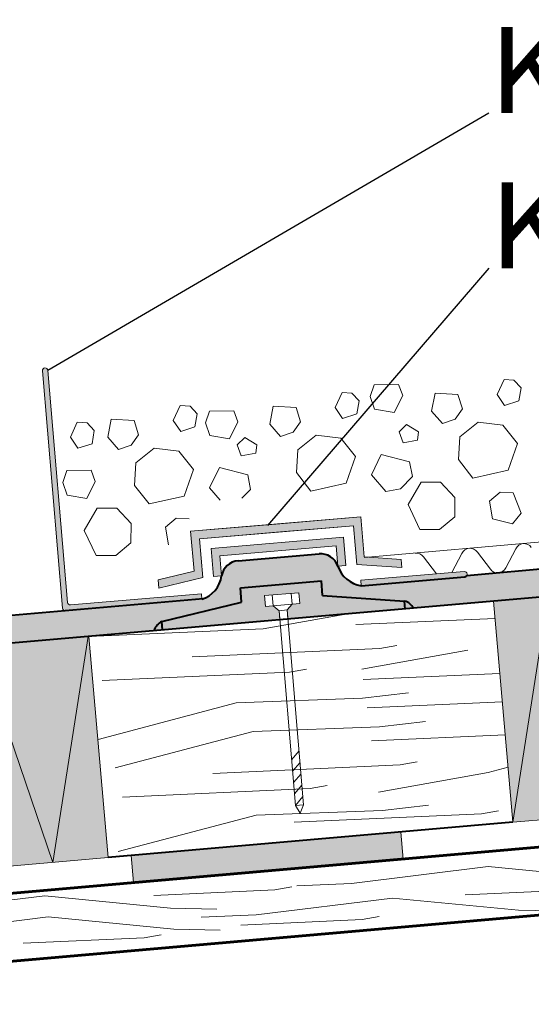
# Model space of a CAD drawing. Units: inches. Extents: x -32641 to -2941, y -49333 to -28333.
# Drawn here: x -20312 to -18422, y -36939 to -33302 of the extents above; entities that cross this region are included whole.
import ezdxf

# ---------------------------------------------------------------- set-up
doc = ezdxf.new("R2010")
doc.units = ezdxf.units.IN
doc.header["$MEASUREMENT"] = 0
for name, color, linetype, lineweight in [('12_Linie(1)', 7, 'Continuous', 0), ('14_Kreis(1)', 7, 'Continuous', 0), ('18_Schraffur(1)', 7, 'Continuous', 0), ('34_Gruppe', 7, 'Continuous', 0), ('Folie _ 3', 7, 'Continuous', 0), ('Schraff_Dämmung', 7, 'Continuous', 0), ('STANDARD', 7, 'Continuous', 0)]:
    doc.layers.add(name, color=color, linetype=linetype, lineweight=lineweight)
doc.styles.add('Style0', font='txt')

# ---------------------------------------------------------------- blocks, each defined once
blk = doc.blocks.new('dokument alle 2d details_asc(id_4)(id_20404)')
at = {"layer": '18_Schraffur(1)'}
blk.add_hatch(color=251, dxfattribs=at).paths.add_polyline_path([(-18895.99182504002, -36402.64511097322), (-18904.70739677938, -36303.02564094223), (-19900.90209708931, -36390.18135833586), (-19892.18652534996, -36489.80082836685)], flags=0)
at = {"layer": 'Folie _ 3', "linetype": 'Continuous'}
for points in [[(-18561.99268439872, -35449.91076144122), (-18490.52568439873, -36266.7907614412), (-8851.372077414417, -35423.47302769766), (-9055.441576682191, -34618.19336928681)], [(-21068.12765424209, -35669.81945654444), (-20059.32922056727, -35580.90996960331), (-20056.28479791862, -35580.64361680899), (-19984.81784898027, -36397.5230331655), (-20996.71589845422, -36486.05261518765)]]:
    blk.add_hatch(color=50, dxfattribs=at).paths.add_polyline_path(points, flags=0)
h = blk.add_hatch(color=30, dxfattribs=at)
edge = h.paths.add_edge_path(flags=0)
edge.add_line((-12153.15661775158, -34889.20864948597), (-12153.15661775158, -34786.66727405823))
edge.add_line((-12153.15661775158, -34786.66727405823), (-18660.54203768437, -35355.98937242416))
edge.add_arc((-18669.0699108274, -35350.76678880594), 10, 274.8430527333087, 328.51613977852844, ccw=False)
edge.add_line((-18668.22564486459, -35360.73108581999), (-19050.43755902625, -35393.11555902937))
edge.add_arc((-19035.25106668947, -35287.2111936666), 106.9876822460506, 198.2467944942091, 261.83952127019575, ccw=False)
edge.add_arc((-19199.47752003347, -35341.46958752955), 65.96988644185608, 18.34150111900193, 96.04034296691376)
edge.add_line((-19206.41944526924, -35275.86596269699), (-19505.34835569033, -35301.19394158084))
edge.add_arc((-19501.15348698355, -35367.03032205305), 65.96988644185608, 93.64576249964858, 171.3446043476155)
edge.add_arc((-19672.16777023568, -35341.17657558788), 106.9876822460506, 287.84658419642176, 351.4393109724084, ccw=False)
edge.add_line((-19639.37932690067, -35443.01606761356), (-20142.94160294146, -35485.68244831354))
edge.add_line((-20142.94160294146, -35485.68244831354), (-22349.79538106904, -35678.75701554325))
edge.add_line((-22349.79538106904, -35678.75701554325), (-22344.03017862558, -35750.82023881294))
edge.add_line((-22344.03017862558, -35750.82023881294), (-21070.73040852496, -35639.93257530629))
edge.add_line((-21070.73040852496, -35639.93257530629), (-21068.18391497141, -35669.17342639621))
edge.add_line((-21068.18391497141, -35669.17342639621), (-12153.15661775158, -34889.20864948597))
h.paths.add_polyline_path([(-19787.39194685585, -35525.80786074555), (-19492.40288797653, -35453.98049341596), (-19496.90569606251, -35400.83691172127), (-19197.9767856412, -35375.50893283742), (-19193.47397755524, -35428.65251453209), (-18890.60521559197, -35449.82392409397), (-18888.07241770359, -35479.7168151361), (-19784.85914896746, -35555.70075178768)], flags=0)
at = {"layer": 'Schraff_Dämmung'}
h = blk.add_hatch(color=253, dxfattribs=at)
edge = h.paths.add_edge_path(flags=0)
edge.add_arc((-20218.08127363175, -34598.86001406384), 10, 4.843052733308712, 184.8430527333087)
edge.add_line((-20228.04557064577, -34599.70428002665), (-20153.75016591979, -35476.56241726242))
edge.add_arc((-20143.78586890576, -35475.71815129964), 10, 184.8430527333087, 274.8430527333087)
edge.add_line((-20142.94160294296, -35485.68244831369), (-19639.37932690067, -35443.01606761356))
edge.add_line((-19639.37932690069, -35443.01606761356), (-19641.06785882628, -35423.08747358549))
edge.add_line((-19641.06785882628, -35423.08747358549), (-20124.70154084045, -35464.06532235999))
edge.add_arc((-20125.54580680326, -35454.10102534597), 10, 184.8430527333087, 274.8430527333087, ccw=False)
edge.add_line((-20135.5101038173, -35454.94529130875), (-20208.11697661769, -34598.01574810105))
at = {"layer": 'Schraff_Dämmung', "true_color": 0x999999}
h = blk.add_hatch(color=253, dxfattribs=at)
edge = h.paths.add_edge_path(flags=0)
edge.add_line((-18669.91417679019, -35340.80249179189), (-19052.12609095184, -35373.18696500127))
edge.add_line((-19052.12609095186, -35373.18696500127), (-19050.43755902626, -35393.11555902937))
edge.add_line((-19050.43755902625, -35393.11555902937), (-18668.22564486459, -35360.73108581999))
edge.add_arc((-18669.0699108274, -35350.76678880594), 10, 274.8430527333087, 454.8430527333087)
at = {"layer": 'STANDARD', "linetype": 'Continuous'}
for points in [[(-19797.8915330459, -35401.89281158243), (-19636.1648929958, -35362.51335637438), (-19648.27614616689, -35219.57247148582), (-19079.26277510625, -35171.36047811742), (-19067.1515219363, -35314.30136300607), (-18901.10480182051, -35325.90887493412), (-18903.66806027643, -35295.65647860055), (-19039.42789856155, -35286.16617405768), (-19051.90268195269, -35138.93478918743), (-19680.70183509715, -35192.21237833258), (-19668.2270517048, -35339.44376320273), (-19800.45479148962, -35371.64041524784)], [(-19596.26538916599, -35359.63571682217), (-19566.37249812405, -35357.10291893387), (-19572.69742371456, -35282.45412347048), (-19143.18421085103, -35246.06185357991), (-19136.85928526085, -35320.71064904465), (-19106.96639421892, -35318.17785115623), (-19115.82411769721, -35213.63616464988), (-19605.12311264493, -35255.09403031754)], [(-19784.85950619412, -35555.70096232151), (-19351.41258608046, -35518.97539293817), (-19354.26833850834, -35485.2708890943), (-19375.88546446204, -35467.03082699188), (-19404.44455620019, -35469.45061325967), (-19407.82162005131, -35429.59342520381), (-19280.95335745702, -35418.84399092652), (-19277.57629360585, -35458.70117898282), (-19306.13538534402, -35461.12096525064), (-19324.37544746619, -35482.73809120581), (-19321.51969503846, -35516.44259504817), (-18888.07277492451, -35479.7170256663), (-18890.60557280685, -35449.82413462366), (-19193.4743910641, -35428.65206077648), (-19197.97714286573, -35375.50914336896), (-19496.90605328693, -35400.83712225388), (-19492.40330148532, -35453.98003966128), (-19787.39230407675, -35525.80807127575)]]:
    blk.add_hatch(color=253, dxfattribs=at).paths.add_polyline_path(points, flags=0)
at = {"layer": '12_Linie(1)', "color": 7, "lineweight": 20}
for p, q in [((-20228.04557064577, -34599.70428002665), (-20153.75016591979, -35476.56241726242)), ((-20208.11697661769, -34598.01574810105), (-20135.5101038173, -35454.94529130875)), ((-19974.05263416904, -34777.41924073448), (-19986.71312062525, -34844.64805331815)), ((-19052.12609095184, -35373.18696500127), (-18669.91417679019, -35340.80249179189)), ((-19052.12609095186, -35373.18696500127), (-19050.43755902626, -35393.11555902937)), ((-20124.70154084047, -35464.06532236002), (-19641.06785882628, -35423.08747358549)), ((-19641.06785882628, -35423.08747358549), (-19639.37932690069, -35443.01606761356)), ((-18904.70740394863, -36303.02555899724), (-18895.99182504002, -36402.64511097326)), ((-19900.90210425857, -36390.18127639081), (-19892.18652534996, -36489.8008283668))]:
    blk.add_line(p, q, dxfattribs=at)
at = {"layer": '12_Linie(1)', "color": 7, "lineweight": 40}
blk.add_line((-19050.43755902625, -35393.11555902937), (-18668.22564486459, -35360.73108581999), dxfattribs=at)
at = {"layer": '12_Linie(1)', "color": 7}
blk.add_line((-20142.94160294296, -35485.68244831369), (-19639.37932690067, -35443.01606761356), dxfattribs=at)
at = {"layer": '12_Linie(1)', "color": 7, "lineweight": 20}
for centre, start, end in [((-20218.08127363175, -34598.86001406384), 4.843052733308712, 184.8430527333087), ((-18669.0699108274, -35350.76678880594), 274.8430527333087, 94.8430527333087), ((-20125.54580680326, -35454.10102534597), 184.8430527333087, 274.8430527333087), ((-20143.78586890576, -35475.71815129964), 184.8430527333087, 274.8430527333087)]:
    blk.add_arc(centre, 10, start, end, dxfattribs=at)
at = {"layer": '14_Kreis(1)', "color": 7, "linetype": 'Continuous', "lineweight": 40}
blk.add_arc((-19767.19047248254, -35571.71349452241), 50.15403053903611, 113.752626756993, 164.4857237961364, dxfattribs=at)
at = {"layer": '18_Schraffur(1)', "color": 251}
for p, q in [((-18904.70739677938, -36303.02564094223), (-19900.90209708931, -36390.18135833586)), ((-18895.99182504002, -36402.64511097322), (-18904.70739677938, -36303.02564094223)), ((-19900.90209708931, -36390.18135833586), (-19892.18652534996, -36489.80082836685)), ((-19892.18652534996, -36489.80082836685), (-18895.99182504002, -36402.64511097322))]:
    blk.add_line(p, q, dxfattribs=at)
at = {"layer": '34_Gruppe', "color": 7, "linetype": 'Continuous', "lineweight": 20}
for p, q in [((-19412.56464294221, -35551.98917431842), (-19107.13774086104, -35497.60390779496)), ((-19071.13340562566, -35536.86965201233), (-18556.38943127273, -35513.95690040824)), ((-20056.28484898027, -35580.64303316548), (-19412.56464294221, -35551.98917431842)), ((-19674.83778428263, -35655.79414324222), (-18982.12556493143, -35624.95950737286)), ((-19048.74022971821, -35701.55898679664), (-18656.40922699011, -35631.69930513997)), ((-18982.12556493143, -35624.95950737286), (-18919.45139551985, -35613.79954934573)), ((-20007.80949634642, -35743.24651452301), (-19315.09727699522, -35712.41187865367)), ((-19315.09727699522, -35712.41187865367), (-19252.42310758361, -35701.2519206265)), ((-19043.60634383839, -35739.31585763535), (-18538.63979001928, -35716.83832746008)), ((-19512.77473724423, -35826.11907860448), (-19046.10225509792, -35808.42828247319)), ((-19046.10225509792, -35808.42828247319), (-18876.6181965235, -35788.6940681256)), ((-19029.30316684725, -35844.50775688643), (-18529.41700182855, -35822.25636959473)), ((-20022.70045768638, -35960.7417514904), (-19512.77473724423, -35826.11907860448)), ((-18983.08185710743, -35913.82036599128), (-18813.59779853297, -35894.08615164373)), ((-19959.68005969586, -36066.13383500851), (-19449.75433925374, -35931.5111621226)), ((-19449.75433925374, -35931.5111621226), (-18983.08185710743, -35913.82036599128)), ((-19012.85068266117, -35965.50661329491), (-18518.80832538177, -35943.51535088435)), ((-19599.15306175791, -36086.13924672683), (-18906.44084240672, -36055.30461085747)), ((-18906.44084240672, -36055.30461085747), (-18843.76667299513, -36044.14465283033)), ((-18581.2772732003, -36083.22938852148), (-18508.27128832715, -36063.9554817027)), ((-18987.01995908673, -36155.47719629974), (-18581.2772732003, -36083.22938852148)), ((-19932.12477382171, -36173.59161800765), (-19239.41255447051, -36142.75698213829)), ((-19239.41255447051, -36142.75698213829), (-19176.7383850589, -36131.59702411116)), ((-19438.4981877471, -36240.56959872514), (-18971.82570560079, -36222.87880259381)), ((-18971.82570560079, -36222.87880259381), (-18802.34164702633, -36203.14458824626)), ((-18605.92184180461, -36235.26804905401), (-18543.24767239301, -36224.10809102688)), ((-19948.42390818922, -36375.19227161104), (-19438.4981877471, -36240.56959872514)), ((-19298.63406115581, -36266.10268492337), (-18605.92184180461, -36235.26804905401)), ((-19086.2910965749, -36493.1484544066), (-18581.81207724734, -36430.79711493873)), ((-18581.81207724734, -36430.79711493873), (-18117.01118303117, -36476.14354364266)), ((-19369.62442123376, -36516.67535101225), (-19306.95789239754, -36505.47256840165)), ((-19289.05719679852, -36501.48130784042), (-19086.2910965749, -36493.1484544066)), ((-18666.59804922921, -36535.33494328905), (-18218.9032497142, -36515.10020630368)), ((-20723.85870039321, -36601.00866733124), (-20219.37968106566, -36538.65732786338)), ((-20219.37968106566, -36538.65732786338), (-19754.57878684949, -36584.0037565673)), ((-19817.31922074877, -36536.91008799762), (-19369.62442123376, -36516.67535101225)), ((-19439.32346567119, -36609.15639462449), (-18934.84444634363, -36546.80505515663)), ((-18934.84444634363, -36546.80505515663), (-18470.04355212746, -36592.15148386056)), ((-19754.57878684949, -36584.0037565673), (-19583.98124234818, -36587.28447857694)), ((-20712.02837119962, -36678.92367242666), (-20207.54935187206, -36616.5723329588)), ((-20207.54935187206, -36616.5723329588), (-19742.74845765589, -36661.91876166272)), ((-19642.0895658948, -36617.48924805831), (-19439.32346567119, -36609.15639462449)), ((-19047.30302525157, -36626.53495373837), (-18984.63649641533, -36615.33217112777)), ((-18470.04355212746, -36592.15148386056), (-18299.44600762615, -36595.43220587019)), ((-19494.99782476658, -36646.76969072373), (-19047.30302525157, -36626.53495373837)), ((-20299.73508482974, -36713.71649747534), (-19852.04028531472, -36693.48176048997)), ((-19852.04028531472, -36693.48176048997), (-19789.37375647849, -36682.27897787937)), ((-19742.74845765589, -36661.91876166272), (-19572.15091315458, -36665.19948367235))]:
    blk.add_line(p, q, dxfattribs=at)
at = {"layer": 'Folie _ 3', "color": 7, "linetype": 'Continuous', "lineweight": 30}
for p, q in [((-18579.28110948522, -33647.40633164489), (-20208.11697661769, -34598.01574810105)), ((-18579.28110948522, -34220.56772798629), (-19397.22439096434, -35171.17714444246))]:
    blk.add_line(p, q, dxfattribs=at)
at = {"layer": 'Folie _ 3', "color": 7, "linetype": 'Continuous', "lineweight": 20}
for p, q in [((-19039.20984067931, -35288.73650848788), (-8930.603883367417, -34404.34863474319)), ((-19017.61179987438, -34694.61256819958), (-19003.03066657953, -34651.30679333489)), ((-19003.03066657953, -34651.30679333489), (-18912.83915881319, -34650.08511338541)), ((-18912.83915881319, -34650.08511338541), (-18897.51651523499, -34690.99007852664)), ((-18548.71201790171, -34687.0637203411), (-18523.12968671113, -34630.83611981821)), ((-18523.12968671113, -34630.83611981821), (-18486.76498667388, -34633.93589812221)), ((-18486.76498667388, -34633.93589812221), (-18460.44114868624, -34661.91904663584)), ((-19146.78763557084, -34735.0799212497), (-19121.20530438026, -34678.85232072679)), ((-19121.20530438026, -34678.85232072679), (-19084.84060434302, -34681.95209903078)), ((-19084.84060434302, -34681.95209903078), (-19058.51676635537, -34709.93524754445)), ((-19017.61179987438, -34694.61256819958), (-19001.80898965504, -34741.49831928303)), ((-18928.59943248541, -34753.67862672179), (-18897.51651523499, -34690.99007852664)), ((-18790.56188528701, -34748.61565150098), (-18777.90139883079, -34681.38683891731)), ((-18777.90139883079, -34681.38683891731), (-18693.21049494833, -34686.62610807108)), ((-18693.21049494833, -34686.62610807108), (-18676.92750153174, -34739.49257201183)), ((-18548.71201790171, -34687.0637203411), (-18521.42784664145, -34727.00836023351)), ((-18468.56137983874, -34710.72540246501), (-18460.44113851601, -34661.91903706863)), ((-19744.86325323997, -34783.09612215827), (-19719.28092204939, -34726.86852163536)), ((-19719.28092204939, -34726.86852163538), (-19682.91622201214, -34729.96829993937)), ((-19682.91622201214, -34729.96829993937), (-19656.59238402454, -34757.95144845302)), ((-19388.63750295614, -34796.63185240955), (-19375.97701649991, -34729.40303982592)), ((-19375.97701649991, -34729.40303982592), (-19291.28611261745, -34734.64230897967)), ((-19066.63699750787, -34758.74160337359), (-19058.51675618513, -34709.93523797722)), ((-18521.42784664145, -34727.00836023351), (-18468.56137983874, -34710.72540246502)), ((-19664.712615177, -34806.75780428218), (-19656.59237385424, -34757.95143888579)), ((-19626.04839446131, -34791.23773458566), (-19611.46726116646, -34747.93195972095)), ((-19611.46726116646, -34747.93195972095), (-19521.27575340011, -34746.71027977146)), ((-19521.27575340011, -34746.71027977146), (-19505.95310982192, -34787.6152449127)), ((-19291.28611261745, -34734.64230897967), (-19275.00311920089, -34787.5087729204)), ((-19146.78763557084, -34735.0799212497), (-19119.50346431059, -34775.02456114211)), ((-19119.50346431059, -34775.02456114211), (-19066.63699750787, -34758.74160337359)), ((-19001.80898965504, -34741.49831928303), (-18928.59943248541, -34753.67862672179)), ((-18790.56188528701, -34748.61565150098), (-18750.83605152961, -34793.58071876403)), ((-18703.95031737583, -34777.77792111572), (-18676.92750153174, -34739.49257201183)), ((-20125.03048505418, -34844.75423918569), (-20099.4481538636, -34788.5266386628)), ((-20099.4481538636, -34788.5266386628), (-20063.08345382635, -34791.62641696678)), ((-20063.08345382635, -34791.62641696678), (-20036.75961583872, -34819.60956548044)), ((-19974.05263416904, -34777.41924073448), (-19889.36173028659, -34782.65850988824)), ((-19889.36173028659, -34782.65850988826), (-19873.07873687, -34835.52497382901)), ((-19744.86325323997, -34783.09612215827), (-19717.57908197971, -34823.04076205069)), ((-19626.04839446131, -34791.23773458566), (-19610.24558424197, -34838.12348566909)), ((-19537.03602707234, -34850.30379310784), (-19505.95310982192, -34787.6152449127)), ((-19388.63750295612, -34796.63185240955), (-19348.91166919874, -34841.59691967262)), ((-19302.02593504495, -34825.7941220243), (-19275.00311920087, -34787.5087729204)), ((-18910.87597828943, -34824.4873798761), (-18882.89284825502, -34798.16353243371)), ((-18882.89284825502, -34798.16353243371), (-18838.62673085408, -34824.70618529561)), ((-18750.83605152961, -34793.58071876403), (-18703.95031737583, -34777.77792111572)), ((-18686.70703364302, -34842.60592451253), (-18618.77925194222, -34788.99794074248)), ((-18618.77925194222, -34788.99794074248), (-18527.62740324948, -34799.73776030798)), ((-18527.62740324948, -34799.73776030798), (-18474.01941947943, -34867.66554200879)), ((-20044.87984699121, -34868.4159213096), (-20036.75960566847, -34819.60955591321)), ((-19900.10155271408, -34873.81032293291), (-19873.07873687, -34835.52497382901)), ((-19717.57908197971, -34823.04076205069), (-19664.71261517698, -34806.7578042822)), ((-19610.24558424197, -34838.12348566909), (-19537.03602707234, -34850.30379310784)), ((-19348.91166919874, -34841.59691967262), (-19302.02593504495, -34825.7941220243)), ((-19284.78265131213, -34890.62212542111), (-19216.85486961133, -34837.01414165106)), ((-19216.85486961133, -34837.01414165106), (-19125.70302091861, -34847.75396121658)), ((-18910.87597828943, -34824.4873798761), (-18895.55333384962, -34865.39234731746)), ((-18842.20668853328, -34855.09013629085), (-18838.62673085408, -34824.70618529561)), ((-20125.03048505418, -34844.75423918569), (-20097.74631379393, -34884.69887907809)), ((-20097.74631379393, -34884.69887907809), (-20044.87984699121, -34868.4159213096)), ((-19986.71312062525, -34844.64805331815), (-19946.98728686785, -34889.61312058119)), ((-19946.98728686785, -34889.61312058119), (-19900.10155271408, -34873.81032293289)), ((-19508.95159595854, -34872.50358078469), (-19480.96846592415, -34846.17973334229)), ((-19508.95159595854, -34872.50358078469), (-19493.62895151875, -34913.40854822603)), ((-19480.96846592415, -34846.17973334229), (-19436.70234852322, -34872.72238620418)), ((-19440.28230620241, -34903.10633719942), (-19436.70234852322, -34872.72238620418)), ((-19125.70302091861, -34847.75396121658), (-19072.09503714856, -34915.6817429174)), ((-18895.55332579921, -34865.39234430183), (-18842.20668843971, -34855.09013677556)), ((-18691.94626714867, -34927.29682553301), (-18686.70703364302, -34842.60592451253)), ((-18508.20211646484, -34966.71877241713), (-18474.01941947943, -34867.66554200879)), ((-19882.85826898126, -34938.6383263297), (-19814.93048728046, -34885.03034255965)), ((-19814.93048728046, -34885.03034255965), (-19723.77863858774, -34895.77016212515)), ((-19723.77863858774, -34895.77016212515), (-19670.17065481769, -34963.69794382597)), ((-19493.62894346834, -34913.40854521042), (-19440.28230610884, -34903.10633768414)), ((-19290.0218848178, -34975.31302644157), (-19284.78265131213, -34890.6221254211)), ((-19012.50629176548, -34983.12936217265), (-18976.40294046038, -34907.99915094374)), ((-18976.40294046038, -34907.99915094372), (-18871.8491211302, -34935.72093590499)), ((-19888.09750248693, -35023.32922735019), (-19882.85826898126, -34938.6383263297)), ((-19106.27773413397, -35014.73497332571), (-19072.09503714856, -34915.68174291738)), ((-18871.8491211302, -34935.72093590499), (-18861.54689457966, -34989.06758065193)), ((-18691.94626714867, -34927.29682553301), (-18638.33828337864, -34995.22460723382)), ((-20153.1649055657, -35011.36751311942), (-20138.58377227085, -34968.06173825472)), ((-20138.58377227085, -34968.06173825472), (-20048.39226450451, -34966.84005830524)), ((-20048.39226450451, -34966.84005830524), (-20033.06962092631, -35007.74502344647)), ((-19704.35335180307, -35062.7511742343), (-19670.17065481769, -34963.69794382597)), ((-19610.58190943459, -35031.14556308124), (-19574.47855812951, -34956.01535185231)), ((-19574.47855812951, -34956.01535185231), (-19469.92473879933, -34983.73713681357)), ((-19469.92473879933, -34983.73713681357), (-19459.6225122488, -35037.08378156052)), ((-19290.0218848178, -34975.3130264416), (-19236.41390104777, -35043.24080814239)), ((-19012.50629176548, -34983.12936217265), (-18959.37845983756, -35045.07637468206)), ((-18638.33828337864, -34995.22460723382), (-18508.20211646484, -34966.71877241713)), ((-20153.1649055657, -35011.36751311942), (-20137.36209534637, -35058.25326420287)), ((-20064.15253817674, -35070.43357164162), (-20033.06962092631, -35007.74502344647)), ((-19888.09750248693, -35023.32922735019), (-19834.48951871689, -35091.257009051)), ((-19236.41390104777, -35043.24080814239), (-19106.27773413397, -35014.73497332571)), ((-18906.03181811563, -35034.77416631332), (-18861.54689457966, -34989.06758065193)), ((-18877.30716896743, -35092.66108507628), (-18829.72247675499, -35010.58979118112)), ((-18829.72247675499, -35010.58979118112), (-18757.47323824515, -35010.80860177102)), ((-18757.47323823167, -35010.80859731614), (-18704.82557756396, -35066.77487807095)), ((-20137.36209534637, -35058.25326420287), (-20064.15253817674, -35070.43357164162)), ((-19610.58190943459, -35031.14556308124), (-19571.6774502764, -35076.50813352106)), ((-19491.37085324199, -35069.70400773758), (-19459.6225122488, -35037.08378156052)), ((-18959.37845983756, -35045.07637468206), (-18906.03181811563, -35034.77416631332)), ((-18577.309027403, -35080.61449376451), (-18537.84454906175, -35047.34957203126)), ((-18537.84454906175, -35047.34957203126), (-18489.51834664753, -35049.48904505697)), ((-18489.51834664753, -35049.48904505697), (-18459.35320321829, -35125.31822343545)), ((-19834.48951871689, -35091.25700905098), (-19704.35335180307, -35062.75117423428)), ((-18877.30716896743, -35092.66108507628), (-18833.74004741971, -35185.47221031098)), ((-18705.04438441445, -35139.02410768223), (-18704.82557756396, -35066.77487807095)), ((-18577.309027403, -35080.61449376451), (-18566.04649485867, -35145.92264980048)), ((-20073.45840430566, -35188.69348689346), (-20025.87371209323, -35106.62219299829)), ((-20025.87371209323, -35106.62219299829), (-19953.62447358345, -35106.84100358819)), ((-19953.62447356993, -35106.8409991333), (-19900.97681290221, -35162.80727988813)), ((-18492.35676989313, -35164.08372963451), (-18459.35320562518, -35125.31822138633)), ((-19901.19561975271, -35235.05650949941), (-19900.97681290221, -35162.8072798881)), ((-19773.46026274125, -35176.64689558168), (-19733.9957844, -35143.38197384845)), ((-19733.9957844, -35143.38197384845), (-19685.66958198579, -35145.52144687415)), ((-18761.49080853866, -35185.69102090197), (-18705.04438441445, -35139.02410768223)), ((-18566.04649485867, -35145.92264980048), (-18492.35676989313, -35164.08372963451)), ((-20073.45840430566, -35188.69348689346), (-20029.89128275795, -35281.50461212813)), ((-19773.46026274125, -35176.64689558168), (-19762.19773019694, -35241.95505161764)), ((-18833.74004741971, -35185.47221031096), (-18761.49080853866, -35185.69102090197)), ((-19957.6420438769, -35281.72342271915), (-19901.19561975271, -35235.05650949941)), ((-18715.47415183712, -35344.06497264198), (-18679.18036353329, -35273.96836288812)), ((-18621.66506627116, -35268.93642953665), (-18573.750508537, -35331.66576823272)), ((-18516.23521127488, -35326.63383488124), (-18479.94142297104, -35256.53722512737)), ((-20029.89128275795, -35281.50461212813), (-19957.6420438769, -35281.72342271915)), ((-18820.90400683341, -35286.3675672974), (-18772.98944909925, -35349.09690599346))]:
    blk.add_line(p, q, dxfattribs=at)
at = {"layer": 'Folie _ 3', "color": 50, "linetype": 'Continuous'}
for p, q in [((-9055.441576682191, -34618.19336928681), (-18561.99268439872, -35449.91076144122)), ((-18490.52568439873, -36266.7907614412), (-8851.372077414417, -35423.47302769766)), ((-18561.99268439872, -35449.91076144122), (-18490.52568439873, -36266.7907614412)), ((-21068.12765424209, -35669.81945654444), (-20059.32922056727, -35580.90996960331)), ((-20059.32922056727, -35580.90996960331), (-20056.28479791862, -35580.64361680899)), ((-20056.28479791862, -35580.64361680899), (-19984.81784898027, -36397.5230331655)), ((-19984.81784898027, -36397.5230331655), (-20996.71589845422, -36486.05261518765))]:
    blk.add_line(p, q, dxfattribs=at)
at = {"layer": 'Folie _ 3', "color": 30, "linetype": 'Continuous'}
for p, q in [((-12153.15661775158, -34786.66727405823), (-18660.54203768437, -35355.98937242416)), ((-21068.18391497141, -35669.17342639621), (-12153.15661775158, -34889.20864948597)), ((-19206.41944526924, -35275.86596269699), (-19505.34835569033, -35301.19394158084)), ((-19496.90569606251, -35400.83691172127), (-19197.9767856412, -35375.50893283742)), ((-19197.9767856412, -35375.50893283742), (-19193.47397755524, -35428.65251453209)), ((-18668.22564486459, -35360.73108581999), (-19050.43755902625, -35393.11555902937)), ((-19492.40288797653, -35453.98049341596), (-19496.90569606251, -35400.83691172127)), ((-19639.37932690067, -35443.01606761356), (-20142.94160294146, -35485.68244831354)), ((-19787.39194685585, -35525.80786074555), (-19492.40288797653, -35453.98049341596)), ((-19193.47397755524, -35428.65251453209), (-18890.60521559197, -35449.82392409397)), ((-18890.60521559197, -35449.82392409397), (-18888.07241770359, -35479.7168151361)), ((-20142.94160294146, -35485.68244831354), (-22349.79538106904, -35678.75701554325)), ((-18888.07241770359, -35479.7168151361), (-19784.85914896746, -35555.70075178768)), ((-19784.85914896746, -35555.70075178768), (-19787.39194685585, -35525.80786074555))]:
    blk.add_line(p, q, dxfattribs=at)
at = {"layer": 'Folie _ 3', "color": 7, "linetype": 'Continuous', "lineweight": 20}
for centre, radius, start, end in [((-18449.73117690402, -35270.62449928023), 33.33288181230383, 35.00043710341858, 154.9999921219701), ((-18848.20905802851, -35305.48677480173), 33.33288181230383, 35.00043710341858, 94.99999689744575), ((-18648.97011746627, -35288.05563704099), 33.33288181230383, 35.00043710341858, 154.9999921219701), ((-18745.68439777428, -35329.97769997358), 33.33331466701038, 215.0000045773751, 215.8736177859519), ((-18745.68439777428, -35329.97769997358), 33.33333134651184, 333.8125049281367, 334.9999943401378), ((-18546.44545721202, -35312.54656221284), 33.33331466701038, 215.0000045773751, 274.9999968974341), ((-18546.44545721202, -35312.54656221284), 33.33333134651184, 274.9999968974341, 334.9999943401377)]:
    blk.add_arc(centre, radius, start, end, dxfattribs=at)
at = {"layer": 'Folie _ 3', "color": 30, "linetype": 'Continuous'}
for centre, radius, start, end in [((-19199.47752003347, -35341.46958752955), 65.96988644185608, 18.34150111900193, 96.04034296691376), ((-19501.15348698355, -35367.03032205305), 65.96988644185608, 93.64576249964858, 171.3446043476155), ((-19035.25106668947, -35287.2111936666), 106.9876822460506, 198.2467944942091, 261.8395212701958), ((-19672.16777023568, -35341.17657558788), 106.9876822460506, 287.8465841964218, 351.4393109724084), ((-18669.0699108274, -35350.76678880594), 10, 274.8430527333087, 328.5161397785284)]:
    blk.add_arc(centre, radius, start, end, dxfattribs=at)
at = {"layer": 'Schraff_Dämmung', "color": 253}
for p, q in [((-20228.04557064577, -34599.70428002665), (-20153.75016591979, -35476.56241726242)), ((-20135.5101038173, -35454.94529130875), (-20208.11697661769, -34598.01574810105)), ((-19641.06785882628, -35423.08747358549), (-20124.70154084045, -35464.06532235999)), ((-19639.37932690069, -35443.01606761356), (-19641.06785882628, -35423.08747358549)), ((-20142.94160294296, -35485.68244831369), (-19639.37932690067, -35443.01606761356))]:
    blk.add_line(p, q, dxfattribs=at)
at = {"layer": 'Schraff_Dämmung', "color": 253, "true_color": 0x999999}
for p, q in [((-18669.91417679019, -35340.80249179189), (-19052.12609095184, -35373.18696500127)), ((-19052.12609095186, -35373.18696500127), (-19050.43755902626, -35393.11555902937)), ((-19050.43755902625, -35393.11555902937), (-18668.22564486459, -35360.73108581999))]:
    blk.add_line(p, q, dxfattribs=at)
at = {"layer": 'Schraff_Dämmung', "color": 253}
for centre, start, end in [((-20218.08127363175, -34598.86001406384), 4.843052733308712, 184.8430527333087), ((-20125.54580680326, -35454.10102534597), 184.8430527333087, 274.8430527333087), ((-20143.78586890576, -35475.71815129964), 184.8430527333087, 274.8430527333087)]:
    blk.add_arc(centre, 10, start, end, dxfattribs=at)
at = {"layer": 'Schraff_Dämmung', "color": 253, "true_color": 0x999999}
blk.add_arc((-18669.0699108274, -35350.76678880594), 10, 274.8430527333087, 94.8430527333087, dxfattribs=at)
at = {"layer": 'STANDARD', "color": 7, "linetype": 'Continuous', "lineweight": 40}
for p, q in [((-8921.888314487041, -34503.96810502441), (-18660.54203768438, -35355.98937242416)), ((-9055.441576682191, -34618.19336928681), (-21068.18391497141, -35669.17342639621)), ((-19505.34835569045, -35301.19394158084), (-19206.41944526917, -35275.86596269697)), ((-19496.9056960625, -35400.83691172127), (-19197.97678564119, -35375.50893283742)), ((-19193.47397755522, -35428.65251453209), (-19197.97678564119, -35375.50893283742)), ((-19492.40288797653, -35453.98049341594), (-19496.9056960625, -35400.83691172127)), ((-19634.1067685692, -35441.1651964632), (-22349.79538106904, -35678.75701554325)), ((-19787.39194685585, -35525.80786074553), (-19492.40288797653, -35453.98049341594)), ((-19193.47397755522, -35428.65251453209), (-18890.60521559195, -35449.82392409399)), ((-18888.07241770356, -35479.7168151361), (-18890.60521559195, -35449.82392409399)), ((-19784.85914896745, -35555.70075178768), (-19787.39194685585, -35525.80786074553)), ((-18490.5257985148, -36266.78945707498), (-19984.81784898027, -36397.5230331655))]:
    blk.add_line(p, q, dxfattribs=at)
at = {"layer": 'STANDARD', "color": 253, "linetype": 'Continuous'}
for p, q in [((-19051.90268195269, -35138.93478918743), (-19680.70183509715, -35192.21237833258)), ((-19039.42789856155, -35286.16617405768), (-19051.90268195269, -35138.93478918743)), ((-19680.70183509715, -35192.21237833258), (-19668.2270517048, -35339.44376320273)), ((-19648.27614616689, -35219.57247148582), (-19079.26277510625, -35171.36047811742)), ((-19079.26277510625, -35171.36047811742), (-19067.1515219363, -35314.30136300607)), ((-19636.1648929958, -35362.51335637438), (-19648.27614616689, -35219.57247148582)), ((-19115.82411769721, -35213.63616464988), (-19605.12311264493, -35255.09403031754)), ((-19106.96639421892, -35318.17785115623), (-19115.82411769721, -35213.63616464988)), ((-19605.12311264493, -35255.09403031754), (-19596.26538916599, -35359.63571682217)), ((-19572.69742371456, -35282.45412347048), (-19143.18421085103, -35246.06185357991)), ((-19143.18421085103, -35246.06185357991), (-19136.85928526085, -35320.71064904465)), ((-19566.37249812405, -35357.10291893387), (-19572.69742371456, -35282.45412347048)), ((-19067.1515219363, -35314.30136300607), (-18901.10480182051, -35325.90887493412)), ((-18903.66806027643, -35295.65647860055), (-19039.42789856155, -35286.16617405768)), ((-18901.10480182051, -35325.90887493412), (-18903.66806027643, -35295.65647860055)), ((-19668.2270517048, -35339.44376320273), (-19800.45479148962, -35371.64041524784)), ((-19136.85928526085, -35320.71064904465), (-19106.96639421892, -35318.17785115623)), ((-19800.45479148962, -35371.64041524784), (-19797.8915330459, -35401.89281158243)), ((-19797.8915330459, -35401.89281158243), (-19636.1648929958, -35362.51335637438)), ((-19596.26538916599, -35359.63571682217), (-19566.37249812405, -35357.10291893387)), ((-19197.97714286573, -35375.50914336896), (-19496.90605328693, -35400.83712225388)), ((-19193.4743910641, -35428.65206077648), (-19197.97714286573, -35375.50914336896)), ((-19496.90605328693, -35400.83712225388), (-19492.40330148532, -35453.98003966128)), ((-19407.82162005131, -35429.59342520381), (-19280.95335745702, -35418.84399092652)), ((-19280.95335745702, -35418.84399092652), (-19277.57629360585, -35458.70117898282)), ((-19492.40330148532, -35453.98003966128), (-19787.39230407675, -35525.80807127575)), ((-19404.44455620019, -35469.45061325967), (-19407.82162005131, -35429.59342520381)), ((-19277.57629360585, -35458.70117898282), (-19306.13538534402, -35461.12096525064)), ((-18890.60557280685, -35449.82413462366), (-19193.4743910641, -35428.65206077648)), ((-18888.07277492451, -35479.7170256663), (-18890.60557280685, -35449.82413462366)), ((-19375.88546446204, -35467.03082699188), (-19404.44455620019, -35469.45061325967)), ((-19354.26833850834, -35485.2708890943), (-19375.88546446204, -35467.03082699188)), ((-19351.41258608046, -35518.97539293817), (-19354.26833850834, -35485.2708890943)), ((-19306.13538534402, -35461.12096525064), (-19324.37544746619, -35482.73809120581)), ((-19324.37544746619, -35482.73809120581), (-19321.51969503846, -35516.44259504817)), ((-19321.51969503846, -35516.44259504817), (-18888.07277492451, -35479.7170256663)), ((-19787.39230407675, -35525.80807127575), (-19784.85950619412, -35555.70096232151)), ((-19784.85950619412, -35555.70096232151), (-19351.41258608046, -35518.97539293817))]:
    blk.add_line(p, q, dxfattribs=at)
at = {"layer": 'STANDARD', "color": 7, "linetype": 'Continuous', "lineweight": 20}
for p, q in [((-19680.70137926662, -35192.21215944318), (-19366.30190130134, -35165.5733732255)), ((-19051.90242333606, -35138.9345870078), (-19366.30190130134, -35165.5733732255)), ((-19039.42763389638, -35286.1660432576), (-19051.90242333606, -35138.9345870078)), ((-19668.22658982695, -35339.443615693), (-19680.70137926662, -35192.21215944318)), ((-19648.27569033612, -35219.57225259693), (-19363.76910341297, -35195.46626426761)), ((-19079.26251648981, -35171.36027593831), (-19363.76910341297, -35195.46626426761)), ((-19067.15126797369, -35314.30110589388), (-19079.26251648981, -35171.36027593831)), ((-19636.16444182002, -35362.51308255248), (-19648.27569033612, -35219.57225259693)), ((-19605.12265681438, -35255.09381142916), (-19115.82385908042, -35213.6359624729)), ((-19106.96615830516, -35318.17738102547), (-19115.82385908042, -35213.6359624729)), ((-19596.26495603914, -35359.6352299817), (-19605.12265681438, -35255.09381142916)), ((-19572.69696788386, -35282.45390458292), (-19143.18395223416, -35246.06165140345)), ((-19136.85904934729, -35320.71017891384), (-19143.18395223416, -35246.06165140345)), ((-19566.37206499698, -35357.10243209332), (-19572.69696788386, -35282.45390458292)), ((-18901.10443479913, -35325.90877980781), (-19067.15126797369, -35314.30110589388)), ((-18903.66771068877, -35295.65617764348), (-19039.42763389638, -35286.1660432576)), ((-18901.10443479913, -35325.90877980781), (-18903.66771068877, -35295.65617764348)), ((-19800.45444195264, -35371.64011429503), (-19668.22658982695, -35339.443615693)), ((-19136.85904934729, -35320.71017891384), (-19106.96615830516, -35318.17738102547)), ((-19797.891166063, -35401.89271645938), (-19800.45444195264, -35371.64011429503)), ((-19797.891166063, -35401.89271645938), (-19636.16444182002, -35362.51308255248)), ((-19596.26495603914, -35359.6352299817), (-19566.37206499698, -35357.10243209332)), ((-19407.82181638225, -35429.59353269996), (-19280.95339751035, -35418.84408518189)), ((-19306.1350053311, -35461.12102391403), (-19309.5120691823, -35421.26383585784)), ((-19277.57633365917, -35458.70127323805), (-19280.95339751035, -35418.84408518189)), ((-8851.372077414417, -35423.47302769766), (-18490.52579851594, -36266.78945707509)), ((-19404.44475253104, -35469.45072075615), (-19407.82181638225, -35429.59353269996)), ((-19404.44475253104, -35469.45072075615), (-19277.57633365917, -35458.70127323805)), ((-19375.88508442942, -35467.03088565358), (-19379.26214828061, -35427.17369759741)), ((-18561.99268439872, -35449.91076144122), (-18490.5257985148, -36266.78945707498)), ((-18490.52568439873, -36266.7907614412), (-18360.22246909564, -35432.25885566227)), ((-19354.26795847574, -35485.27094775609), (-19375.88508442942, -35467.03088565358)), ((-19354.26795847574, -35485.27094775609), (-19324.37506743361, -35482.73814986768)), ((-19293.31153382895, -36204.69817431849), (-19354.26795847574, -35485.27094775609)), ((-19324.37506743361, -35482.73814986768), (-19306.1350053311, -35461.12102391403)), ((-19263.4186427868, -36202.16537643011), (-19324.37506743361, -35482.73814986768)), ((-20189.63243587037, -36415.44187538222), (-20059.32922056727, -35580.90996960331)), ((-20056.28479791862, -35580.64361680899), (-19984.81784898027, -36397.5230331655)), ((-20189.63243587036, -36415.44187538222), (-20462.8711668279, -35616.21535831336)), ((-19307.62690749409, -36035.74355414837), (-19280.26681434034, -36003.31786521788)), ((-19304.04806407781, -36077.9822091909), (-19276.68797092407, -36045.55652026041)), ((-19300.46922066151, -36120.22086423343), (-19273.10912750777, -36087.7951753029)), ((-19296.89037724523, -36162.45951927596), (-19269.5302840915, -36130.03383034543)), ((-19293.31153382895, -36204.69817431849), (-19265.95144067519, -36172.27248538796)), ((-19293.31153382895, -36204.69817431849), (-19263.4186427868, -36202.16537643011)), ((-19293.31153382895, -36204.69817431849), (-19263.4186427868, -36202.16537643011)), ((-19293.31153382895, -36204.69817431849), (-19275.83229041952, -36233.3246664164)), ((-19275.83229041952, -36233.3246664164), (-19263.4186427868, -36202.16537643011)), ((-19984.81784898027, -36397.5230331655), (-20996.71589845422, -36486.05261518765))]:
    blk.add_line(p, q, dxfattribs=at)
at = {"layer": 'STANDARD', "color": 7, "linetype": 'Continuous'}
for p, q in [((-19050.69111818059, -35390.12297276434), (-19061.08709018936, -35391.0325018942)), ((-19784.85914896745, -35555.70075178768), (-18888.07241770356, -35479.7168151361)), ((-19321.51933781445, -35516.4423845177), (-18888.07241770356, -35479.7168151361)), ((-19784.85914896745, -35555.70075178768), (-19351.41222885658, -35518.97518240608))]:
    blk.add_line(p, q, dxfattribs=at)
at = {"layer": 'STANDARD', "color": 7, "linetype": 'Continuous', "lineweight": 60}
for p, q in [((-8842.656505675055, -35523.09249772866), (-22183.43433606278, -36690.2589783722)), ((-8820.867576326651, -35772.14117280616), (-22161.64540671438, -36939.3076534497))]:
    blk.add_line(p, q, dxfattribs=at)
at = {"layer": 'STANDARD', "color": 7, "linetype": 'Continuous', "lineweight": 40}
for centre, radius, start, end in [((-19199.47752003347, -35341.46958752955), 65.96988644185608, 18.34150111900193, 96.04034296684685), ((-19501.15348698355, -35367.03032205305), 65.96988644185608, 93.64576249977056, 171.3446043476155), ((-19035.25106668947, -35287.2111936666), 106.9876822460506, 198.2467944942091, 261.8395212701958), ((-19672.16777023568, -35341.17657558788), 106.9876822460506, 287.8465841964218, 351.4393109724084), ((-18669.06991082685, -35350.76678880761), 9.999999998291848, 274.8430527309932, 328.5161397850656), ((-18902.79506548222, -35498.47404576869), 50.15403053903612, 25.20038167048099, 75.93347870962445)]:
    blk.add_arc(centre, radius, start, end, dxfattribs=at)
at = {"layer": 'Folie _ 3', "color": 7, "linetype": 'Continuous', "style": 'Style0'}
for s, width, p in [('Kiesleiste', 1.055381326821937, (-18579.28110948522, -33647.40633164489)), ('Klemmhalter', 1.073024775030355, (-18579.28110948522, -34220.56772798629))]:
    blk.add_text(s, height=317.7854919433594, dxfattribs=dict(at, width=width)).set_placement(p)

msp = doc.modelspace()

# ---------------------------------------------------------------- block references
at = {"layer": '34_Gruppe', "color": 7, "linetype": 'Continuous', "lineweight": 0}
msp.add_blockref('dokument alle 2d details_asc(id_4)(id_20404)', (0, 0), dxfattribs=at)

doc.saveas('drawing.dxf')
